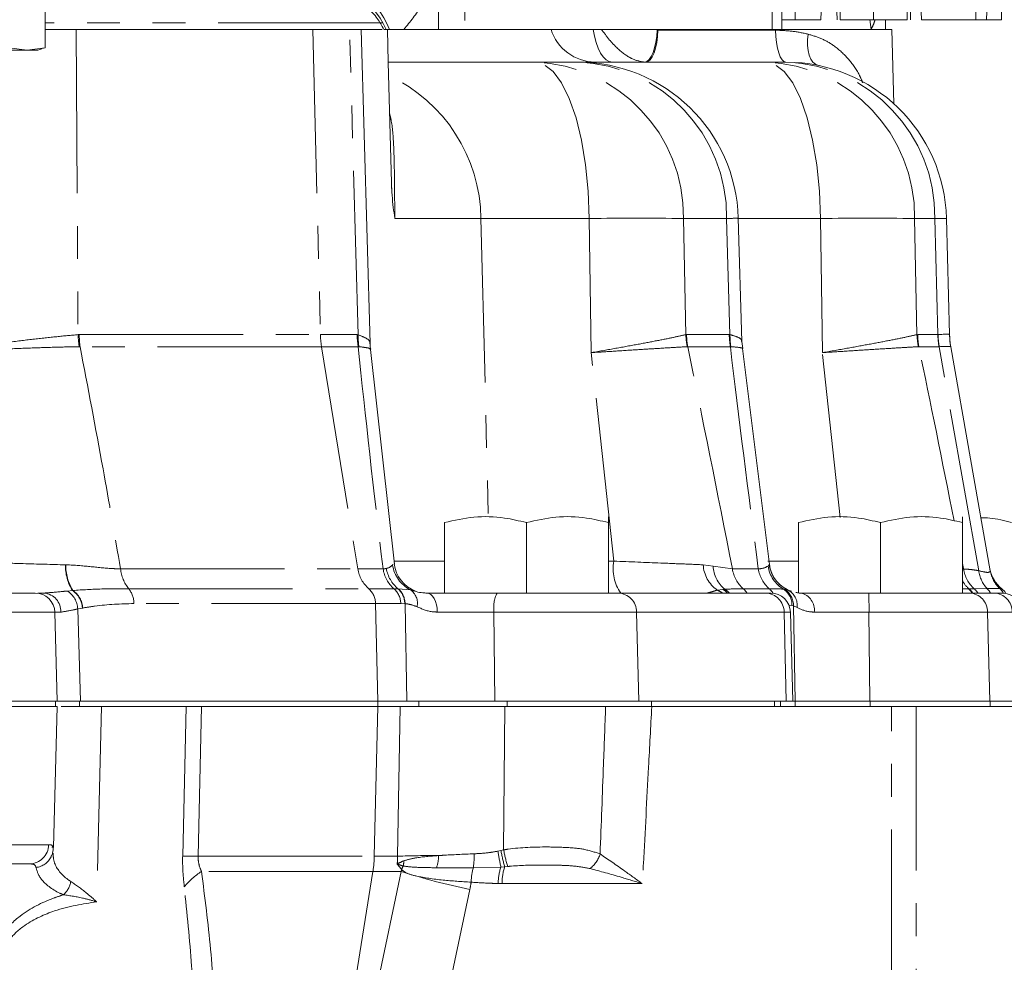
# Model space of a CAD drawing. Units: millimetres. Extents: x 11 to 1180, y 5 to 832.
# Drawn here: x 677 to 715, y 716 to 752 of the extents above; entities that cross this region are included whole.
import ezdxf

# ---------------------------------------------------------------- set-up
doc = ezdxf.new("R2010")
doc.units = ezdxf.units.MM
doc.linetypes.add('PHANTOM', pattern=[12.7, 6.35, -1.27, 1.27, -1.27, 1.27, -1.27])
doc.layers.add('SLD-0', color=7, linetype='Continuous')
doc.styles.add('SLDTEXTSTYLE1', font='TXT', dxfattribs={"width": 0.605})
doc.dimstyles.new('SLDDIMSTYLE1', dxfattribs={"dimtxt": 3, "dimasz": 3, "dimexe": 0, "dimexo": 0.0625, "dimgap": 0.75, "dimtad": 0, "dimdec": 1, "dimlfac": 2, "dimrnd": 1e-09, "dimzin": 12, "dimdsep": 46, "dimtxsty": 'SLDTEXTSTYLE1', "dimsah": 1, "dimcen": 0.09, "dimadec": 0, "dimazin": 0, "dimtfac": 1, "dimtdec": 3, "dimtofl": 0, "dimtmove": 0, "dimatfit": 3, "dimfxl": 0, "dimfrac": 2, "dimtolj": 1, "dimtzin": 12, "dimarcsym": 0})

# ---------------------------------------------------------------- blocks, each defined once
blk = doc.blocks.new('SW_SYMBOL_MOD_CL')
at = {"layer": 'SLD-0', "color": 0, "char_height": 775.8, "attachment_point": 5, "style": 'SLDTEXTSTYLE1'}
for s, insert in [('C', (400, 600)), ('L', (600, 300))]:
    blk.add_mtext(s, dxfattribs=dict(at, insert=insert))
blk = doc.blocks.new('*D92')
at = {"layer": 'SLD-0'}
for p, q in [((653.036, 816.008), (653.036, 822.161)), ((719.076, 715.487), (719.076, 822.161)), ((653.036, 818.986), (666.998, 818.986)), ((719.076, 818.986), (705.114, 818.986))]:
    blk.add_line(p, q, dxfattribs=at)
for points in [[(653.036, 818.986), (656.036, 818.524), (656.036, 819.447)], [(719.076, 818.986), (716.076, 819.447), (716.076, 818.524)]]:
    blk.add_solid(points, dxfattribs=at)
at = {"layer": 'SLD-0', "xscale": 0.003867203219315895, "yscale": 0.003867203219315895, "zscale": 0.003867203219315895}
blk.add_blockref('SW_SYMBOL_MOD_CL', (698.982, 814.82), dxfattribs=at)
at = {"layer": 'SLD-0', "char_height": 3, "attachment_point": 1, "style": 'SLDTEXTSTYLE1'}
for s, insert in [('132.1', (680.9, 822.857)), ('FOR EYEBOLT ', (668.982, 818.261))]:
    blk.add_mtext(s, dxfattribs=dict(at, insert=insert))

msp = doc.modelspace()

# ---------------------------------------------------------------- linework, layer by layer
at = {"color": 8, "linetype": 'PHANTOM', "lineweight": 0}
for p, q in [((694.084036, 758.642638), (694.084036, 751.955541)), ((705.989954, 751.955541), (705.989954, 758.636515)), ((693.05944, 751.955541), (693.05944, 753.953796)), ((709.818711, 751.955541), (709.766821, 752.340364)), ((690.875933, 752.205541), (677.82554, 752.205541)), ((679.027755, 751.955541), (679.098397, 740.125187)), ((688.200383, 751.955541), (688.487585, 740.126403)), ((689.948231, 740.122353), (689.618644, 751.955541)), ((701.535186, 751.955541), (701.535093, 751.922668)), ((701.535093, 751.922668), (701.558347, 751.922296)), ((701.558347, 751.922296), (706.120551, 751.922296)), ((694.706254, 744.62544), (691.377852, 744.62544)), ((694.706254, 744.62544), (694.995827, 733.035413)), ((698.904358, 744.62544), (694.706254, 744.62544)), ((698.980263, 739.428251), (698.904358, 744.62544)), ((702.554982, 744.62544), (702.644504, 740.124426)), ((704.225189, 744.62544), (702.554982, 744.62544)), ((704.354229, 740.124426), (704.225189, 744.62544)), ((707.858059, 744.62544), (704.64679, 744.62544)), ((707.933961, 739.428251), (707.858059, 744.62544)), ((711.508865, 744.62544), (711.598387, 740.124426)), ((712.290993, 744.62544), (711.508865, 744.62544)), ((712.408804, 740.126403), (712.290993, 744.62544)), ((679.098397, 740.125187), (679.143049, 740.126403)), ((679.143049, 740.126403), (688.487585, 740.126403)), ((688.487585, 740.126403), (689.908123, 740.126403)), ((689.908123, 740.126403), (689.948231, 740.122353)), ((702.644504, 740.124426), (702.67233, 740.126403)), ((702.67233, 740.126403), (704.32631, 740.126403)), ((704.32631, 740.126403), (704.354229, 740.124426)), ((711.598387, 740.124426), (711.62621, 740.126403)), ((711.62621, 740.126403), (712.408804, 740.126403)), ((679.175241, 739.658182), (679.142947, 739.658853)), ((688.531299, 739.658182), (679.175241, 739.658182)), ((688.531299, 739.658182), (689.938805, 731.04893)), ((689.951838, 739.658182), (688.531299, 739.658182)), ((689.97796, 739.659753), (689.951838, 739.658182)), ((702.716044, 739.658182), (702.69716, 739.659082)), ((704.370024, 739.658182), (702.716044, 739.658182)), ((704.388248, 739.659082), (704.370024, 739.658182)), ((711.669924, 739.658182), (711.651042, 739.659082)), ((712.452518, 739.658182), (711.669924, 739.658182)), ((713.993257, 730.977851), (712.462634, 739.658443)), ((699.851001, 731.348296), (698.980263, 739.428251)), ((708.622609, 733.037884), (707.933961, 739.428251)), ((691.340556, 731.348296), (693.294779, 731.348296)), ((699.644774, 731.348296), (699.851001, 731.348296)), ((705.819901, 731.348296), (707.010779, 731.348296)), ((678.608702, 731.205946), (678.623886, 731.205539)), ((680.745215, 731.04893), (689.938805, 731.04893)), ((689.938805, 731.04893), (690.915613, 731.04893)), ((691.284743, 731.200598), (691.290376, 731.229808)), ((703.31622, 731.207948), (703.699134, 731.159056)), ((703.699134, 731.159056), (704.447983, 731.04893)), ((704.447983, 731.04893), (705.453121, 731.04893)), ((705.877769, 731.207949), (705.855185, 731.214582)), ((713.360774, 731.049365), (713.402717, 731.044423)), ((678.68476, 730.1916), (678.880169, 730.211715)), ((678.880169, 730.211715), (678.894328, 730.213077)), ((681.062148, 730.279449), (690.360892, 730.279449)), ((690.360892, 730.279449), (691.3377, 730.279449)), ((691.3377, 730.279449), (691.492783, 730.278849)), ((691.492783, 730.278849), (691.502169, 730.278743)), ((691.502169, 730.278743), (691.97245, 730.242561)), ((703.862082, 730.227754), (704.080991, 730.255762)), ((704.080991, 730.255762), (704.15314, 730.261104)), ((704.87007, 730.279449), (705.875208, 730.279449)), ((706.432408, 730.261094), (706.475911, 730.255748)), ((706.475911, 730.255748), (706.604363, 730.227749)), ((713.360774, 730.27006), (713.591724, 730.278216)), ((713.591724, 730.278216), (713.610685, 730.278451)), ((713.610685, 730.278451), (713.814072, 730.280036)), ((713.814072, 730.280036), (714.314868, 730.28455)), ((714.810264, 730.28455), (714.88221, 730.279449)), ((678.198451, 729.369488), (675.539093, 729.369488)), ((679.267515, 729.529766), (679.087521, 729.497582)), ((679.087521, 729.497582), (679.189143, 725.920541)), ((679.279472, 729.531955), (679.267515, 729.529766)), ((690.624636, 729.705387), (681.260186, 729.705387)), ((690.624636, 729.705387), (690.716529, 725.920541)), ((691.601444, 729.705387), (690.624636, 729.705387)), ((691.756529, 729.700533), (691.601444, 729.705387)), ((691.767027, 729.699913), (691.756529, 729.700533)), ((691.82941, 725.920541), (691.767027, 729.699913)), ((695.212435, 729.369488), (695.242041, 725.920541)), ((700.738094, 729.369488), (695.212435, 729.369488)), ((700.738094, 729.369488), (700.823962, 725.920541)), ((706.452095, 729.369488), (700.738094, 729.369488)), ((706.452095, 729.369488), (706.537963, 725.920541)), ((706.697714, 729.369488), (706.452095, 729.369488)), ((706.755158, 729.62868), (706.633746, 729.643793)), ((706.813014, 729.614228), (706.755158, 729.62868)), ((706.878505, 725.920541), (706.813014, 729.614228)), ((706.957971, 729.556734), (706.813014, 729.614228)), ((709.740661, 729.369488), (709.778515, 725.920541)), ((714.336383, 729.369488), (709.740661, 729.369488)), ((714.336383, 729.369488), (714.420121, 725.920541)), ((715.287884, 729.369488), (714.336383, 729.369488)), ((679.159067, 725.920541), (679.159067, 725.710991)), ((690.716529, 725.920541), (690.716529, 725.710991)), ((692.304839, 725.710991), (692.304839, 725.920541)), ((695.718313, 725.920541), (695.718313, 725.710991)), ((701.316728, 725.920541), (701.316728, 725.710991)), ((706.079228, 725.920541), (706.079228, 725.710991)), ((706.874951, 725.710991), (706.874951, 725.920541)), ((709.784411, 725.920541), (709.784411, 725.710991)), ((714.439548, 725.920541), (714.439548, 725.710991)), ((680.000502, 725.710991), (679.820304, 718.148909)), ((683.151233, 719.912946), (683.282517, 725.710991)), ((683.876677, 725.710991), (683.749221, 719.912946)), ((690.575757, 719.912946), (690.716529, 725.710991)), ((691.478335, 719.912946), (691.577461, 725.710991)), ((695.632982, 725.710991), (695.58559, 720.160017)), ((710.618626, 701.900465), (710.618626, 725.710991)), ((711.564083, 725.710991), (711.564083, 701.929865)), ((675.515796, 720.357044), (677.955239, 720.357044)), ((683.749221, 719.912946), (690.575757, 719.912946)), ((690.575757, 719.912946), (691.478335, 719.912946)), ((695.364835, 720.110124), (695.480126, 720.135344)), ((695.480126, 720.135344), (695.58559, 720.160017)), ((695.480084, 719.492806), (694.410092, 719.468661)), ((695.625843, 719.504328), (695.480084, 719.492806)), ((695.745629, 719.516478), (695.625843, 719.504328)), ((690.521061, 719.321363), (683.880064, 719.321363)), ((689.685809, 714.153991), (690.521061, 719.321363)), ((691.616159, 719.321363), (690.521061, 719.321363)), ((690.575865, 714.387597), (691.616159, 719.321363)), ((695.53098, 718.852991), (695.376283, 718.854773)), ((700.957185, 718.852991), (695.53098, 718.852991)), ((694.276406, 718.623396), (693.264549, 713.824497))]:
    msp.add_line(p, q, dxfattribs=at)
at = {"color": 7, "linetype": 'Continuous', "lineweight": 15}
for p, q in [((706.364772, 751.955541), (706.364772, 756.027928)), ((677.82554, 752.905541), (677.82554, 751.238445)), ((707.881012, 752.330541), (707.902841, 752.955541)), ((708.501592, 752.330541), (708.479764, 752.955541)), ((708.629807, 752.330541), (708.607969, 752.955541)), ((709.914054, 752.330541), (709.914059, 752.955541)), ((711.21434, 752.330541), (711.236174, 752.955541)), ((711.342551, 752.330541), (711.364379, 752.955541)), ((711.77082, 752.330541), (711.748995, 752.955541)), ((713.87586, 752.330541), (713.864379, 752.955541)), ((714.291272, 752.330541), (714.313097, 752.955541)), ((714.868195, 752.330541), (714.89002, 752.955541)), ((710.375777, 751.955541), (710.382323, 752.330541)), ((711.77082, 752.330541), (713.87586, 752.330541)), ((713.87586, 752.330541), (714.291272, 752.330541)), ((714.291272, 752.330541), (714.868195, 752.330541)), ((690.874386, 751.955541), (677.82554, 751.955541)), ((690.41124, 739.776681), (690.072344, 751.955989)), ((691.031764, 751.955541), (691.158976, 751.955541)), ((691.158976, 751.955541), (691.725077, 751.955541)), ((693.05944, 751.955541), (691.725077, 751.955541)), ((694.084036, 751.955541), (693.05944, 751.955541)), ((705.989954, 751.955541), (694.084036, 751.955541)), ((706.364772, 751.955541), (705.989954, 751.955541)), ((706.364772, 751.955541), (710.630277, 751.955541)), ((710.705832, 749.070199), (710.630277, 751.955541)), ((675.275509, 751.155541), (677.122966, 751.155541)), ((677.122966, 751.155541), (676.420391, 751.238445)), ((677.82554, 751.238445), (677.122966, 751.155541)), ((677.122966, 751.155541), (677.535777, 751.155541)), ((677.535777, 751.155541), (677.700917, 751.19979)), ((677.693879, 751.213767), (677.82554, 751.238445)), ((691.111227, 750.685541), (696.787094, 750.685541)), ((696.787094, 750.685541), (698.457301, 750.685541)), ((698.457301, 750.685541), (705.740977, 750.685541)), ((705.740977, 750.685541), (706.523105, 750.685541)), ((691.236768, 745.982734), (691.246964, 745.788067)), ((704.815152, 739.857906), (704.677898, 744.640809)), ((712.743972, 744.62544), (712.861784, 740.126403)), ((704.852574, 739.585575), (704.820383, 739.860907)), ((712.908885, 739.658443), (714.439508, 730.977851)), ((690.404037, 739.547819), (690.408547, 739.553153)), ((691.352938, 731.236906), (690.428805, 739.550281)), ((705.885635, 731.217888), (704.837125, 739.587539)), ((693.294779, 730.111541), (693.294779, 732.841552)), ((696.469775, 730.111541), (696.469775, 732.841552)), ((699.644773, 730.111541), (699.644773, 732.841552)), ((699.644774, 730.111541), (699.644774, 732.841552)), ((707.010779, 730.111541), (707.010779, 732.841552)), ((710.185775, 730.111541), (710.185775, 732.841552)), ((713.360773, 730.111541), (713.360773, 732.841552)), ((713.360774, 730.111541), (713.360774, 732.841552)), ((675.183339, 730.111541), (677.436712, 730.111541)), ((695.331755, 730.111541), (700.013852, 730.111541)), ((699.644773, 730.111541), (699.644774, 730.111541)), ((700.013852, 730.111541), (705.727853, 730.111541)), ((705.727853, 730.111541), (705.935975, 730.111541)), ((706.604363, 730.227749), (706.742347, 730.187449)), ((709.735984, 730.111541), (713.630111, 730.111541)), ((713.360773, 730.111541), (713.360774, 730.111541)), ((713.630111, 730.111541), (714.581612, 730.111541)), ((714.581612, 730.111541), (714.889475, 730.111541)), ((678.288764, 725.920541), (678.198451, 729.369488)), ((706.788028, 725.920541), (706.697714, 729.369488)), ((678.288764, 725.920541), (675.581273, 725.920541)), ((678.21883, 725.710991), (678.21883, 725.920541)), ((678.288764, 725.920541), (679.159067, 725.920541)), ((690.716529, 725.920541), (679.159067, 725.920541)), ((690.716529, 725.920541), (679.189143, 725.920541)), ((692.304839, 725.920541), (690.716529, 725.920541)), ((691.82941, 725.920541), (690.716529, 725.920541)), ((692.304839, 725.920541), (695.242041, 725.920541)), ((700.823962, 725.920541), (695.242041, 725.920541)), ((700.925766, 725.920541), (700.823962, 725.920541)), ((701.316728, 725.920541), (700.925766, 725.920541)), ((703.689616, 725.920541), (701.316728, 725.920541)), ((706.537963, 725.920541), (703.689616, 725.920541)), ((706.312277, 725.710991), (706.312277, 725.920541)), ((706.788028, 725.920541), (706.537963, 725.920541)), ((706.874951, 725.920541), (706.788028, 725.920541)), ((706.878505, 725.920541), (706.788028, 725.920541)), ((706.874951, 725.920541), (709.784411, 725.920541)), ((714.439548, 725.920541), (709.784411, 725.920541)), ((715.391048, 725.920541), (714.439548, 725.920541)), ((675.581273, 725.710991), (678.288764, 725.710991)), ((678.145744, 720.249252), (678.288764, 725.710991)), ((683.282517, 725.710991), (680.000502, 725.710991)), ((683.876677, 725.710991), (683.282517, 725.710991)), ((690.716529, 725.710991), (683.282517, 725.710991)), ((683.876677, 725.710991), (690.716529, 725.710991)), ((690.716529, 725.710991), (691.577461, 725.710991)), ((692.304839, 725.710991), (690.716529, 725.710991)), ((695.632982, 725.710991), (699.537105, 725.710991)), ((710.618626, 725.710991), (701.324264, 725.710991)), ((711.564083, 725.710991), (710.618626, 725.710991)), ((711.564083, 725.710991), (727.330777, 725.710991)), ((677.223312, 719.614991), (675.160042, 719.614991))]:
    msp.add_line(p, q, dxfattribs=at)
at = {"color": 7, "linetype": 'Continuous', "lineweight": 15, "flags": 128}
for points in [[(706.876956, 752.330541), (706.879081, 752.643041), (706.881206, 752.955541)], [(691.083149, 751.955541), (691.116677, 750.685441), (691.240107, 746.009345)]]:
    msp.add_lwpolyline(points, dxfattribs=at)
at = {"color": 8, "linetype": 'PHANTOM', "lineweight": 0, "flags": 128}
for points in [[(699.798619, 750.685541), (699.677626, 750.708048), (699.559491, 750.775037), (699.447007, 750.884925), (699.342831, 751.035115), (699.249426, 751.222059), (699.168997, 751.441339), (699.103445, 751.687774), (699.054321, 751.955541)], [(701.535093, 751.922668), (701.518559, 751.683395), (701.48536, 751.453945), (701.436694, 751.242589), (701.374315, 751.056945), (701.300471, 750.903705), (701.217823, 750.788391), (701.129352, 750.715162), (701.038245, 750.686656)], [(701.558347, 751.922296), (701.547149, 751.67931), (701.518738, 751.44659), (701.474169, 751.232784), (701.415099, 751.045838), (701.343724, 750.892699), (701.262695, 750.779058), (701.175025, 750.70914), (701.08397, 750.685541)], [(706.120551, 751.922296), (706.130053, 751.67931), (706.154163, 751.44659), (706.191984, 751.232784), (706.24211, 751.045838), (706.302679, 750.892699), (706.371439, 750.779058), (706.445836, 750.70914), (706.523105, 750.685541)], [(707.380513, 751.770261), (707.359768, 751.546503), (707.360606, 751.331086), (707.383002, 751.130999), (707.426227, 750.952737), (707.488879, 750.802084), (707.568925, 750.68393), (707.663768, 750.602108), (707.770329, 750.559275)], [(698.904358, 744.62544), (698.863784, 745.685464), (698.762192, 746.709555), (698.602566, 747.667623), (698.389597, 748.531517), (698.129542, 749.275855), (697.830042, 749.878765), (697.499898, 750.322532), (697.14881, 750.594117), (696.787094, 750.685541)], [(707.858059, 744.62544), (707.817489, 745.685464), (707.715905, 746.709555), (707.556293, 747.667623), (707.343342, 748.531517), (707.083309, 749.275855), (706.783836, 749.878765), (706.45372, 750.322532), (706.102662, 750.594117), (705.740977, 750.685541)], [(692.609635, 730.111541), (692.687499, 730.097514), (692.762496, 730.055948), (692.831865, 729.988375), (692.893052, 729.897282), (692.943805, 729.786022), (692.982254, 729.658693), (693.006985, 729.519981), (693.017087, 729.374994)]]:
    msp.add_lwpolyline(points, dxfattribs=at)
at = {"color": 8, "linetype": 'PHANTOM', "lineweight": 0}
for centre, radius, start, end in [((687.815309, 750.591456), 3.611209, 22.1935414, 84.2305566), ((687.952124, 750.569942), 3.376991, 24.2240533, 89.8467337), ((699.15306, 752.498171), 1.812877, 197.4167695, 269.0550747), ((696.569167, 744.703189), 5.98632, 359.2558341, 87.9137335), ((698.239374, 744.703189), 5.98632, 359.2558341, 87.9137335), ((705.52305, 744.703189), 5.98632, 359.2558341, 87.9137335), ((706.305178, 744.703189), 5.98632, 359.2558341, 87.9137335), ((688.499665, 744.551476), 6.20703, 0.6827619, 64.6177994), ((700.72967, 641.570863), 103.070741, 88.98527816, 91.01472184), ((703.445502, 774.269153), 29.653964, 271.5066421, 272.3815628), ((709.683462, 641.568939), 103.072666, 88.98524637, 91.01475363), ((712.517482, 737.939647), 6.689628, 88.0597741, 91.9402259), ((683.73002, 740.332361), 4.636254, 182.5611569, 188.3529063), ((683.751097, 740.208006), 4.60877, 181.0145304, 186.8516757), ((691.902942, 740.209119), 3.416359, 181.387351, 189.2802807), ((693.323481, 740.209119), 3.416359, 181.387351, 189.2802807), ((693.325057, 740.107104), 3.37686, 179.7412629, 187.6126662), ((706.066936, 740.276037), 3.425788, 182.5364997, 190.3750912), ((706.087687, 740.209119), 3.416359, 181.387351, 189.2802807), ((707.741667, 740.209119), 3.416359, 181.387351, 189.2802807), ((707.74609, 740.138473), 3.39189, 180.2372836, 188.1250877), ((715.020818, 740.276031), 3.425788, 182.5364014, 190.3749995), ((715.041567, 740.209119), 3.416359, 181.387351, 189.2802807), ((715.824161, 740.209119), 3.416359, 181.387351, 189.2802807), ((715.831429, 740.234052), 3.417616, 181.8014183, 189.6962127), ((716.03447, 740.209568), 3.173802, 181.497638, 189.999993), ((701.495863, 731.059669), 1.669993, 170.0475105, 214.5930301), ((680.444466, 731.17301), 1.836059, 178.9721539, 211.5716535), ((680.454283, 731.171237), 1.830718, 178.9264074, 211.5592069), ((682.187259, 731.192869), 1.44921, 185.7001548, 219.0713816), ((691.215259, 731.248605), 1.291977, 188.8906934, 228.6019629), ((692.192067, 731.248605), 1.291977, 188.8906934, 228.6019629), ((692.323143, 731.275521), 1.297248, 189.3725679, 230.2012013), ((692.541479, 731.376873), 1.269038, 187.9844461, 243.3592798), ((704.604872, 731.283497), 1.290864, 183.3551995, 234.8709103), ((704.954882, 731.230215), 1.257762, 183.2432805, 230.3991703), ((705.724437, 731.248605), 1.291977, 188.8906934, 228.6019629), ((706.729575, 731.248605), 1.291977, 188.8906934, 228.6019629), ((707.093518, 731.358011), 1.28074, 188.9356363, 238.9226704), ((707.135772, 731.381068), 1.269859, 187.8355067, 245.2614248), ((714.672274, 731.234756), 1.283745, 188.5263247, 228.0474844), ((715.240174, 731.135031), 1.256785, 187.1845031, 222.5871861), ((715.683703, 731.197424), 1.263422, 190.0083692, 226.2646346), ((714.410099, 731.176787), 1.202526, 209.2377957, 228.3346716), ((677.722187, 729.405826), 0.7082, 357.2941758, 85.1983127), ((678.196777, 729.444532), 0.892322, 3.4083674, 56.8475428), ((678.355691, 729.462832), 0.914278, 4.1983808, 54.9946192), ((678.367102, 729.465503), 0.914786, 4.1657545, 54.8066342), ((680.349922, 729.712557), 0.910293, 359.5486971, 38.5177803), ((689.840674, 729.692825), 0.784063, 0.9180377, 48.4333651), ((690.817482, 729.692825), 0.784063, 0.9180377, 48.4333651), ((690.980671, 729.695996), 0.775871, 0.3350302, 48.6965312), ((690.990428, 729.694572), 0.776617, 0.3939913, 48.7811826), ((691.610398, 729.717606), 0.637699, 347.7989978, 55.4067358), ((696.476451, 729.546858), 1.2764, 153.7426838, 187.9877347), ((699.995287, 729.368965), 0.742808, 0.0402953, 88.5678288), ((703.566243, 729.498632), 0.786854, 51.1632603, 67.915324), ((703.694824, 729.604409), 0.757222, 42.0459789, 59.3375984), ((703.749419, 729.615892), 0.76111, 40.6335463, 57.9650175), ((704.381522, 729.717768), 0.744423, 31.9355309, 48.9833622), ((705.709288, 729.368965), 0.742808, 0.0402953, 88.5678288), ((705.386364, 729.717478), 0.744836, 31.5077108, 48.9808141), ((706.016348, 729.650194), 0.739124, 358.3319784, 55.7427439), ((706.076191, 729.636375), 0.737156, 358.2782935, 57.1633265), ((706.291062, 729.633969), 0.671366, 353.3939759, 62.1821466), ((706.958999, 729.46111), 0.666984, 352.4351069, 77.2087863), ((679.79685, 729.551813), 29.944366, 359.6511348, 1.0710495), ((713.109842, 729.696904), 0.755072, 33.3077179, 50.3427002), ((713.127275, 729.697931), 0.755439, 33.1962938, 50.2151881), ((713.60229, 729.377927), 0.734141, 359.3413564, 87.8282112), ((713.321399, 729.711031), 0.752657, 32.1493532, 49.1123852), ((713.772832, 729.733357), 0.773057, 29.2884306, 45.4799153), ((714.553791, 729.377927), 0.734141, 359.3413564, 87.8282112), ((714.284117, 729.744621), 0.753892, 28.9556307, 45.7407082), ((677.208631, 720.361468), 0.746621, 271.1266952, 359.6605377), ((677.388968, 720.204188), 0.731282, 276.4887113, 334.8323596), ((683.450227, 675.273495), 44.640453, 89.6162397, 90.3837603), ((686.203899, 720.018835), 4.373141, 350.8226962, 358.6125289), ((692.858429, 683.705049), 36.234189, 89.6799927, 92.1828203), ((691.890678, 719.894273), 1.170967, 338.7182188, 2.1730267), ((691.669672, 719.909493), 2.77565, 350.8615315, 2.0240997), ((709.206198, 722.374793), 14.025408, 189.2921762, 191.8577949), ((702.653649, 721.45955), 7.294721, 190.4588492, 195.5472165), ((700.529033, 721.047704), 5.02251, 190.1800307, 197.750511), ((698.245304, 720.326889), 1.125988, 307.80611, 343.2072036), ((692.362602, 719.159633), 0.765384, 150.7337463, 162.1201145), ((690.895142, 719.72154), 0.82151, 346.7898969, 1.07495), ((696.535616, 718.878678), 2.205886, 164.4869097, 179.2761275), ((697.301277, 718.869059), 1.925047, 161.0939944, 180.4251965), ((697.379043, 718.916411), 1.849151, 161.4616498, 181.9654349), ((685.493797, 716.839468), 2.960395, 123.0320083, 140.3174442), ((700.056524, 746.072529), 28.051109, 252.48879, 258.1086379), ((677.885554, 719.11418), 0.949975, 313.0999162, 349.1729121)]:
    msp.add_arc(centre, radius, start, end, dxfattribs=at)
at = {"color": 7, "linetype": 'Continuous', "lineweight": 15}
for centre, radius, start, end in [((698.457301, 744.462541), 6.223, 1.6414894, 90), ((706.523105, 744.462541), 6.223, 1.5, 90), ((716.035696, 740.209515), 3.175, 181.5, 190), ((692.610712, 731.381541), 1.27, 186.083744, 250.0351152), ((707.142502, 731.381541), 1.27, 187.0545226, 251.5414299), ((715.677682, 731.269449), 1.269999, 190.0012223, 231.2138037), ((677.436712, 729.349541), 0.762, 1.5, 90), ((705.935975, 729.349541), 0.762, 1.5, 90), ((714.404929, 729.68544), 0.762, 32.5095636, 51.2183489), ((714.889475, 729.349541), 0.762, 1.5, 90)]:
    msp.add_arc(centre, radius, start, end, dxfattribs=at)
at = {"color": 8, "linetype": 'PHANTOM', "lineweight": 0}
for centre, major_axis, ratio, start_param, end_param in [((704.994818, 802.825442), (-7.424626, 62.69845), 0.036644037, 3.136995794, 3.139881416), ((706.659198, 739.265352), (6.202552, 0.861282), 0.026552604, 6.283090006, 6.661157979), ((704.994818, 802.825442), (-7.866965, 62.699041), 0.000025177, 3.138961445, 3.141847068), ((700.538289, 694.323473), (-10.910819, 66.460612), 0.063613436, 0.809733979, 0.974921089), ((705.274244, 701.685555), (-11.0903, 67.553878), 0.063613436, 5.151587039, 5.298842214), ((714.227738, 701.687314), (-11.090343, 67.554139), 0.063613436, 0.963491169, 1.110743013), ((714.227738, 701.687314), (-11.090343, 67.554139), 0.063613436, 5.182486876, 5.2988081), ((702.095733, 802.274109), (-10.388322, 62.613346), 0.054723551, 3.132513595, 3.135399217), ((706.659198, 739.265352), (6.249699, 0.392989), 0.012118985, 0.00135977, 0.379427744), ((714.227738, 701.687314), (-11.090343, 67.554139), 0.063613436, 5.151482189, 5.155017581), ((685.643739, 720.019329), (6.062498, 0), 0.670350697, 6.110585856, 6.128856527), ((684.591898, 720.019329), (9.830574, 0), 0.82680832, 6.110585856, 6.145846678)]:
    msp.add_ellipse(centre, major_axis=major_axis, ratio=ratio, start_param=start_param, end_param=end_param, dxfattribs=at)
for points, knots in [([(693.05944, 753.953796), (692.852786, 753.584882), (692.436738, 752.842165), (691.963336, 752.252376), (691.725077, 751.955541)], [0, 0, 0, 0, 0.496708794, 1, 1, 1, 1]), ([(709.973869, 752.330541), (709.960538, 752.282765), (709.923422, 752.149743), (709.859606, 752.031388), (709.818711, 751.955541)], [0, 0, 0, 0, 0.359161367, 1, 1, 1, 1]), ([(701.038245, 750.686656), (700.875, 750.716353), (700.675336, 750.752677), (700.292586, 750.964726), (699.994954, 751.2055), (699.643225, 751.588127), (699.475721, 751.818959), (699.37661, 751.955541)], [0, 0, 0, 0, 0.284476282, 0.347942302, 0.657013037, 0.797056954, 1, 1, 1, 1]), ([(706.120551, 751.922296), (706.337253, 751.915151), (706.775438, 751.900703), (707.17736, 751.814057), (707.380513, 751.770261)], [0, 0, 0, 0, 0.494545628, 1, 1, 1, 1]), ([(707.380513, 751.770261), (707.56183, 751.715485), (707.929846, 751.604305), (708.458475, 751.290105), (708.951459, 750.827203), (709.307562, 750.338765), (709.455275, 749.991607), (709.498569, 749.889857)], [0, 0, 0, 0, 0.187948076, 0.381476747, 0.632222171, 0.892206281, 1, 1, 1, 1]), ([(691.169642, 748.678876), (691.188523, 748.605677), (691.276785, 748.263498), (691.319427, 747.635913), (691.349346, 746.798514), (691.356399, 746.10742), (691.361414, 745.359993), (691.372915, 744.846085), (691.377852, 744.62544)], [0, 0, 0, 0, 0.094330233, 0.440960745, 0.603644789, 0.769675947, 0.901110826, 1, 1, 1, 1]), ([(673.526542, 739.428251), (673.533712, 739.429359), (674.121655, 739.520237), (675.086299, 739.660736), (676.367288, 739.829534), (677.362044, 739.949907), (678.293807, 740.051958), (678.830205, 740.100777), (679.098397, 740.125187)], [0, 0, 0, 0, 0.003682078, 0.301938528, 0.47658642, 0.651228191, 0.825617882, 1, 1, 1, 1]), ([(689.948231, 740.122353), (690.060847, 740.078168), (690.289319, 739.988526), (690.421207, 739.869149), (690.397261, 739.793472), (690.39232, 739.777853)], [0, 0, 0, 0, 0.435481931, 0.883494086, 1, 1, 1, 1]), ([(698.980263, 739.428251), (698.986849, 739.429392), (699.314742, 739.48622), (699.95115, 739.598294), (700.813656, 739.755478), (701.56993, 739.899178), (702.203338, 740.025937), (702.497452, 740.091597), (702.644504, 740.124426)], [0, 0, 0, 0, 0.004023859, 0.200342829, 0.400421378, 0.600493154, 0.800251723, 1, 1, 1, 1]), ([(704.354229, 740.124426), (704.466599, 740.091976), (704.694588, 740.026137), (704.823436, 739.93312), (704.802274, 739.871475), (704.797839, 739.858553)], [0, 0, 0, 0, 0.434441392, 0.881446286, 1, 1, 1, 1]), ([(707.933961, 739.428251), (707.940547, 739.429392), (708.268505, 739.486229), (708.904979, 739.598311), (709.767539, 739.755499), (710.523813, 739.899192), (711.157221, 740.025944), (711.451334, 740.091599), (711.598387, 740.124426)], [0, 0, 0, 0, 0.004023763, 0.20037278, 0.400443832, 0.600508112, 0.800259201, 1, 1, 1, 1]), ([(679.142947, 739.658853), (678.872961, 739.653485), (678.332978, 739.642749), (677.394331, 739.613211), (676.391785, 739.574552), (675.100207, 739.51617), (674.12709, 739.463869), (673.533778, 739.42868), (673.526542, 739.428251)], [0, 0, 0, 0, 0.174375624, 0.34875883, 0.52339951, 0.69804646, 0.996317654, 1, 1, 1, 1]), ([(679.175241, 739.658182), (679.477433, 738.082774), (680.0273, 735.216164), (680.522267, 732.343057), (680.745215, 731.04893)], [0, 0, 0, 0, 0.549572142, 1, 1, 1, 1]), ([(690.408547, 739.553153), (690.413228, 739.557533), (690.439243, 739.581873), (690.313857, 739.619291), (690.090975, 739.646139), (689.97796, 739.659753)], [0, 0, 0, 0, 0.097593936, 0.542424417, 1, 1, 1, 1]), ([(702.69716, 739.659082), (702.547402, 739.650402), (702.247877, 739.633043), (701.604591, 739.593891), (700.837446, 739.546245), (699.963346, 739.491118), (699.318873, 739.449983), (698.98693, 739.428679), (698.980263, 739.428251)], [0, 0, 0, 0, 0.199737545, 0.39948548, 0.599559657, 0.799640889, 0.995975734, 1, 1, 1, 1]), ([(704.823044, 739.585881), (704.825572, 739.588162), (704.845527, 739.606168), (704.723112, 739.632526), (704.500921, 739.650146), (704.388248, 739.659082)], [0, 0, 0, 0, 0.066741501, 0.526742922, 1, 1, 1, 1]), ([(711.651042, 739.659082), (711.501283, 739.650403), (711.201759, 739.633046), (710.558474, 739.593896), (709.79133, 739.546253), (708.917175, 739.491125), (708.272637, 739.449987), (707.940629, 739.428679), (707.933961, 739.428251)], [0, 0, 0, 0, 0.199730068, 0.399470525, 0.599537204, 0.799610938, 0.99597583, 1, 1, 1, 1]), ([(675.260774, 731.310018), (675.472476, 731.302405), (676.038335, 731.282055), (677.184413, 731.244973), (678.070117, 731.220704), (678.608702, 731.205946)], [0, 0, 0, 0, 0.18980499, 0.50733119, 1, 1, 1, 1]), ([(699.851001, 731.348296), (700.476345, 731.323255), (701.436971, 731.284787), (702.559912, 731.239095), (703.076559, 731.21787), (703.31508, 731.207996), (703.31622, 731.207948)], [0, 0, 0, 0, 0.478497583, 0.735046268, 0.998733368, 1, 1, 1, 1]), ([(678.623886, 731.205539), (678.672955, 731.203859), (679.033039, 731.191537), (679.685556, 731.125221), (680.331647, 731.060014), (680.663671, 731.051115), (680.745215, 731.04893)], [0, 0, 0, 0, 0.062676986, 0.459938231, 0.867362675, 1, 1, 1, 1]), ([(690.915613, 731.04893), (690.923065, 731.049417), (690.969188, 731.052432), (691.009453, 731.058865), (691.043213, 731.064259)], [0, 0, 0, 0, 0.161561602, 1, 1, 1, 1]), ([(691.043213, 731.064259), (691.063219, 731.070116), (691.174954, 731.102827), (691.235246, 731.156519), (691.284743, 731.200598)], [0, 0, 0, 0, 0.179048702, 1, 1, 1, 1]), ([(705.453121, 731.04893), (705.488319, 731.051491), (705.670399, 731.06474), (705.75781, 731.116957), (705.828322, 731.15908)], [0, 0, 0, 0, 0.193310601, 1, 1, 1, 1]), ([(705.828322, 731.15908), (705.831208, 731.161354), (705.856083, 731.180958), (705.867594, 731.195284), (705.877769, 731.207949)], [0, 0, 0, 0, 0.115997927, 1, 1, 1, 1]), ([(713.402717, 731.044423), (713.50312, 731.038992), (713.69826, 731.028435), (713.896847, 730.994383), (713.993257, 730.977851)], [0, 0, 0, 0, 0.514519144, 1, 1, 1, 1]), ([(677.781468, 730.111541), (678.012112, 730.128711), (678.299826, 730.150129), (678.621045, 730.184736), (678.68476, 730.1916)], [0, 0, 0, 0, 0.801645975, 1, 1, 1, 1]), ([(678.894328, 730.213077), (679.275009, 730.236511), (680.041354, 730.283686), (680.720411, 730.280867), (681.062148, 730.279449)], [0, 0, 0, 0, 0.496747984, 1, 1, 1, 1]), ([(703.486761, 730.111541), (703.559289, 730.132703), (703.656347, 730.161022), (703.820576, 730.214291), (703.862082, 730.227754)], [0, 0, 0, 0, 0.747273005, 1, 1, 1, 1]), ([(704.15314, 730.261104), (704.380257, 730.269785), (704.633732, 730.279474), (704.847808, 730.279451), (704.87007, 730.279449)], [0, 0, 0, 0, 0.896008846, 1, 1, 1, 1]), ([(705.875208, 730.279449), (706.055172, 730.279551), (706.256098, 730.279664), (706.415751, 730.262848), (706.432408, 730.261094)], [0, 0, 0, 0, 0.895672078, 1, 1, 1, 1]), ([(714.314868, 730.28455), (714.502005, 730.283317), (714.731235, 730.281806), (714.798003, 730.284124), (714.810264, 730.28455)], [0, 0, 0, 0, 0.816373712, 1, 1, 1, 1]), ([(678.429597, 729.372393), (678.358445, 729.372643), (678.261489, 729.372982), (678.220866, 729.372874), (678.210054, 729.372845)], [0, 0, 0, 0, 0.733866966, 1, 1, 1, 1]), ([(679.087521, 729.497582), (679.040777, 729.486795), (678.787969, 729.428455), (678.59053, 729.397569), (678.429597, 729.372393)], [0, 0, 0, 0, 0.184897033, 1, 1, 1, 1]), ([(681.260186, 729.705387), (680.757393, 729.689714), (680.106229, 729.669416), (679.432894, 729.557464), (679.279472, 729.531955)], [0, 0, 0, 0, 0.772144872, 1, 1, 1, 1]), ([(692.233693, 729.582833), (692.109469, 729.62561), (691.947715, 729.681312), (691.815157, 729.696555), (691.778653, 729.699102), (691.767027, 729.699913)], [0, 0, 0, 0, 0.6928469375, 0.9021749685, 1, 1, 1, 1]), ([(693.017087, 729.374994), (692.951013, 729.378043), (692.652118, 729.391836), (692.416908, 729.499202), (692.233693, 729.582833)], [0, 0, 0, 0, 0.221059908, 1, 1, 1, 1]), ([(695.212435, 729.369488), (695.16309, 729.369732), (694.762353, 729.371713), (693.97675, 729.374581), (693.336969, 729.374857), (693.017087, 729.374994)], [0, 0, 0, 0, 0.065609074, 0.532815475, 1, 1, 1, 1]), ([(707.620177, 729.373302), (707.557105, 729.376708), (707.292581, 729.390994), (707.10263, 729.485081), (706.957971, 729.556734)], [0, 0, 0, 0, 0.238437715, 1, 1, 1, 1]), ([(709.740661, 729.369488), (709.678223, 729.369743), (709.260989, 729.371447), (708.48077, 729.373671), (707.907039, 729.373425), (707.620177, 729.373302)], [0, 0, 0, 0, 0.080876569, 0.54044505, 1, 1, 1, 1]), ([(699.323274, 720.001579), (699.367105, 721.1597), (699.439131, 723.062809), (699.509542, 724.965979), (699.537105, 725.710991)], [0, 0, 0, 0, 0.6085414045, 1, 1, 1, 1]), ([(701.324264, 725.710991), (701.283606, 724.930511), (701.177745, 722.89837), (701.054486, 720.612418), (700.971232, 719.10699), (700.957185, 718.852991)], [0, 0, 0, 0, 0.341389709, 0.888877973, 1, 1, 1, 1]), ([(677.955239, 720.357044), (677.997981, 720.356924), (678.119643, 720.356583), (678.106976, 720.292228), (678.09876, 720.250482)], [0, 0, 0, 0, 0.351315957, 1, 1, 1, 1]), ([(695.58559, 720.160017), (695.643395, 720.168903), (696.201727, 720.254729), (697.053211, 720.283569), (698.021461, 720.258596), (698.726412, 720.20126), (699.118668, 720.07003), (699.323274, 720.001579)], [0, 0, 0, 0, 0.04305554, 0.415870716, 0.612467389, 0.797858405, 1, 1, 1, 1]), ([(678.138243, 720.0373), (678.137604, 719.912091), (678.136074, 719.61239), (678.480193, 719.150108), (678.780044, 718.960167), (678.818619, 718.935732)], [0, 0, 0, 0, 0.384709777, 0.920844876, 1, 1, 1, 1]), ([(683.215495, 718.729779), (683.187108, 719.000543), (683.146504, 719.387845), (683.150139, 719.79149), (683.151233, 719.912946)], [0, 0, 0, 0, 0.699102212, 1, 1, 1, 1]), ([(683.749221, 719.912946), (683.750786, 719.851693), (683.755375, 719.671966), (683.814648, 719.474172), (683.866353, 719.353389), (683.880064, 719.321363)], [0, 0, 0, 0, 0.275324139, 0.80784421, 1, 1, 1, 1]), ([(691.462716, 719.614991), (691.463565, 719.624108), (691.472792, 719.723169), (691.475697, 719.822634), (691.478335, 719.912946)], [0, 0, 0, 0, 0.092029925, 1, 1, 1, 1]), ([(691.716507, 719.736951), (691.858758, 719.777015), (692.2146, 719.877237), (692.743396, 719.915629), (693.060803, 719.938673)], [0, 0, 0, 0, 0.399756884, 1, 1, 1, 1]), ([(693.060803, 719.938673), (693.115785, 719.942228), (693.539306, 719.969615), (694.022834, 719.989888), (694.44359, 720.007528)], [0, 0, 0, 0, 0.1298215808, 1, 1, 1, 1]), ([(694.44359, 720.007528), (694.635416, 720.018149), (694.942915, 720.035174), (695.249504, 720.089637), (695.364835, 720.110124)], [0, 0, 0, 0, 0.6238274, 1, 1, 1, 1]), ([(699.323274, 720.001579), (699.634425, 719.789241), (700.145655, 719.440364), (700.723278, 719.017954), (700.95478, 718.854687), (700.957185, 718.852991)], [0, 0, 0, 0, 0.6061396, 0.995908728, 1, 1, 1, 1]), ([(677.471608, 719.47759), (677.454145, 719.53471), (677.4305, 719.612047), (677.266251, 719.614381), (677.223312, 719.614991)], [0, 0, 0, 0, 0.738571311, 1, 1, 1, 1]), ([(678.534646, 718.420543), (678.485509, 718.441113), (678.117259, 718.595272), (677.592588, 719.030085), (677.511259, 719.330921), (677.471608, 719.47759)], [0, 0, 0, 0, 0.073137568, 0.548119125, 1, 1, 1, 1]), ([(691.462716, 719.614991), (691.464002, 719.615695), (691.473208, 719.620731), (691.548138, 719.660992), (691.637194, 719.701169), (691.716507, 719.736951)], [0, 0, 0, 0, 0.0174523538, 0.1249312751, 1, 1, 1, 1]), ([(691.634184, 719.394624), (691.578402, 719.465473), (691.521816, 719.537344), (691.463544, 719.613904), (691.462716, 719.614991)], [0, 0, 0, 0, 0.985798713, 1, 1, 1, 1]), ([(691.694913, 719.533806), (691.643904, 719.549926), (691.574027, 719.572009), (691.503725, 719.598797), (691.478111, 719.608846), (691.469171, 719.612407), (691.465343, 719.613937), (691.463895, 719.614518), (691.462716, 719.614991)], [0, 0, 0, 0, 0.62720516, 0.85919067, 0.946608225, 0.979748392, 0.983526945, 1, 1, 1, 1]), ([(692.981793, 719.469265), (692.673541, 719.471296), (692.150643, 719.474741), (691.827544, 719.516616), (691.694913, 719.533806)], [0, 0, 0, 0, 0.589504964, 1, 1, 1, 1]), ([(694.410092, 719.468661), (693.969763, 719.467345), (693.466947, 719.465842), (693.035421, 719.468886), (692.981793, 719.469265)], [0, 0, 0, 0, 0.8757248148, 1, 1, 1, 1]), ([(698.935524, 719.437258), (698.747507, 719.47158), (698.377911, 719.539049), (697.772274, 719.565659), (696.952381, 719.578045), (696.261009, 719.565338), (695.792504, 719.520922), (695.745629, 719.516478)], [0, 0, 0, 0, 0.192218323, 0.377854196, 0.579103016, 0.957888013, 1, 1, 1, 1]), ([(700.957185, 718.852991), (700.954126, 718.853909), (700.677594, 718.936893), (699.983412, 719.150618), (699.331625, 719.328908), (698.935524, 719.437258)], [0, 0, 0, 0, 0.004369174, 0.394941169, 1, 1, 1, 1]), ([(683.880064, 719.321363), (684.008817, 718.319653), (684.26643, 716.315412), (684.414635, 713.875454), (684.414803, 712.440984), (684.414848, 712.058491)], [0, 0, 0, 0, 0.422884065, 0.846115397, 1, 1, 1, 1]), ([(694.329906, 718.906547), (693.956491, 718.931289), (693.147773, 718.984876), (692.296561, 719.111865), (691.824169, 719.24234), (691.681599, 719.356618), (691.634184, 719.394624)], [0, 0, 0, 0, 0.311898251, 0.67548944, 0.892076777, 1, 1, 1, 1]), ([(678.818619, 718.935732), (679.014973, 718.799088), (679.327696, 718.581462), (679.682903, 718.268286), (679.818737, 718.150271), (679.820304, 718.148909)], [0, 0, 0, 0, 0.625167835, 0.995674103, 1, 1, 1, 1]), ([(683.641366, 712.058491), (683.640728, 712.210619), (683.635662, 713.418575), (683.524034, 715.656298), (683.31832, 717.705491), (683.215495, 718.729779)], [0, 0, 0, 0, 0.067219795, 0.533750297, 1, 1, 1, 1]), ([(695.376283, 718.854773), (695.296742, 718.857726), (694.947766, 718.870682), (694.599101, 718.890921), (694.329906, 718.906547)], [0, 0, 0, 0, 0.227927629, 1, 1, 1, 1]), ([(675.861444, 716.248958), (675.958923, 716.478925), (676.181532, 717.004088), (676.972689, 717.753416), (677.827008, 718.189032), (678.404333, 718.37791), (678.534646, 718.420543)], [0, 0, 0, 0, 0.204366799, 0.466700681, 0.879624276, 1, 1, 1, 1]), ([(679.820304, 718.148909), (679.818019, 718.149568), (679.648689, 718.198383), (679.208626, 718.320478), (678.792118, 718.382317), (678.534646, 718.420543)], [0, 0, 0, 0, 0.005195814, 0.385045134, 1, 1, 1, 1]), ([(679.820304, 718.148909), (679.281024, 718.063449), (678.357295, 717.917064), (677.160284, 717.372034), (676.445432, 716.763027), (676.242276, 716.325794), (676.155036, 716.138036)], [0, 0, 0, 0, 0.4040632257, 0.6921176009, 0.8677883151, 1, 1, 1, 1])]:
    msp.add_open_spline(points, degree=3, knots=knots, dxfattribs=at)
at = {"color": 7, "linetype": 'Continuous', "lineweight": 15}
for points, knots in [([(689.501992, 753.22568), (689.50277, 753.225679), (689.504764, 753.225676), (689.663005, 753.180054), (689.950299, 753.048122), (690.328264, 752.786487), (690.694142, 752.416467), (690.865948, 752.097149), (690.945056, 751.950119)], [0, 0, 0, 0, 0.086594645, 0.221727936, 0.376878242, 0.574347189, 0.804008333, 1, 1, 1, 1]), ([(706.364772, 752.330541), (706.371338, 752.330541), (706.433711, 752.330541), (706.605245, 752.330541), (706.768767, 752.330541), (706.876956, 752.330541)], [0, 0, 0, 0, 0.038289654, 0.36371622, 1, 1, 1, 1]), ([(706.876956, 752.330541), (707.036415, 752.330541), (707.311262, 752.330541), (707.62986, 752.330541), (707.819493, 752.330541), (707.876512, 752.330541), (707.880441, 752.330541), (707.881012, 752.330541)], [0, 0, 0, 0, 0.263587918, 0.454325192, 0.701503698, 0.956616159, 1, 1, 1, 1]), ([(708.629807, 752.330541), (708.646093, 752.330541), (708.675373, 752.330541), (708.923156, 752.330541), (709.237443, 752.330541), (709.587967, 752.330541), (709.815534, 752.330541), (709.914054, 752.330541)], [0, 0, 0, 0, 0.253490825, 0.455726876, 0.65785046, 0.851872625, 1, 1, 1, 1]), ([(709.914054, 752.330541), (710.110903, 752.330541), (710.442791, 752.330541), (710.833946, 752.330541), (711.08984, 752.330541), (711.202904, 752.330541), (711.211557, 752.330541), (711.21434, 752.330541)], [0, 0, 0, 0, 0.288824349, 0.486958587, 0.684278111, 0.898492236, 1, 1, 1, 1]), ([(690.955472, 751.955541), (690.961296, 751.955541), (690.969537, 751.955541), (691.017652, 751.955541), (691.031764, 751.955541)], [0, 0, 0, 0, 0.70671192, 1, 1, 1, 1]), ([(691.377852, 744.62544), (691.377229, 744.628687), (691.350788, 744.766471), (691.279837, 745.20754), (691.25613, 745.685978), (691.240107, 746.009345)], [0, 0, 0, 0, 0.007761926, 0.329364522, 1, 1, 1, 1]), ([(690.439957, 739.557087), (690.423715, 739.623459), (690.405894, 739.696287), (690.412184, 739.769628), (690.412742, 739.776129)], [0, 0, 0, 0, 0.91135968, 1, 1, 1, 1]), ([(693.294779, 732.841552), (693.672605, 732.927511), (694.439699, 733.102032), (695.518272, 733.06761), (696.188027, 732.90849), (696.469775, 732.841552)], [0, 0, 0, 0, 0.359917533, 0.730734134, 1, 1, 1, 1]), ([(696.469775, 732.841552), (696.847601, 732.927511), (697.614696, 733.102032), (698.693269, 733.06761), (699.363024, 732.90849), (699.644773, 732.841552)], [0, 0, 0, 0, 0.3599175333, 0.7307341344, 1, 1, 1, 1]), ([(699.644773, 732.841552), (699.644773, 732.87549), (699.644773, 732.997099), (699.644774, 733.106342), (699.644774, 733.03231), (699.644774, 732.893122), (699.644774, 732.841552)], [0, 0, 0, 0, 0.128092095, 0.458986868, 0.799549493, 1, 1, 1, 1]), ([(707.010779, 732.841552), (707.388605, 732.927511), (708.155699, 733.102032), (709.234272, 733.06761), (709.904027, 732.90849), (710.185775, 732.841552)], [0, 0, 0, 0, 0.359917533, 0.730734134, 1, 1, 1, 1]), ([(710.185775, 732.841552), (710.563601, 732.927511), (711.330696, 733.102032), (712.409269, 733.06761), (713.079024, 732.90849), (713.360773, 732.841552)], [0, 0, 0, 0, 0.3599175333, 0.7307341344, 1, 1, 1, 1]), ([(713.360773, 732.841552), (713.360773, 732.87549), (713.360773, 732.997099), (713.360774, 733.106342), (713.360774, 733.03231), (713.360774, 732.893122), (713.360774, 732.841552)], [0, 0, 0, 0, 0.128092095, 0.458986868, 0.799549493, 1, 1, 1, 1]), ([(714.078102, 733.027486), (714.191276, 733.027179), (714.592516, 733.02609), (714.984415, 732.918672), (715.265775, 732.841552)], [0, 0, 0, 0, 0.282061107, 1, 1, 1, 1]), ([(677.538125, 730.111541), (677.543297, 730.111541), (677.588009, 730.111541), (677.690677, 730.111541), (677.781468, 730.111541)], [0, 0, 0, 0, 0.115683874, 1, 1, 1, 1]), ([(691.97245, 730.242561), (692.118623, 730.190047), (692.302155, 730.124113), (692.557632, 730.113667), (692.609635, 730.111541)], [0, 0, 0, 0, 0.796448441, 1, 1, 1, 1]), ([(692.609635, 730.111541), (693.006283, 730.111541), (693.799575, 730.111541), (694.773675, 730.111541), (695.270572, 730.111541), (695.331755, 730.111541)], [0, 0, 0, 0, 0.467199576, 0.934395731, 1, 1, 1, 1]), ([(706.910329, 730.138388), (706.92898, 730.131859), (706.979802, 730.114069), (707.057491, 730.112521), (707.106668, 730.111541)], [0, 0, 0, 0, 0.366990667, 1, 1, 1, 1]), ([(707.106668, 730.111541), (707.462377, 730.111541), (708.173794, 730.111541), (709.141214, 730.111541), (709.658566, 730.111541), (709.735984, 730.111541)], [0, 0, 0, 0, 0.459564803, 0.919127787, 1, 1, 1, 1]), ([(678.321595, 725.920541), (678.332623, 725.920541), (678.432305, 725.920541), (678.776407, 725.920541), (679.113706, 725.920541), (679.189143, 725.920541)], [0, 0, 0, 0, 0.088067677, 0.796046467, 1, 1, 1, 1]), ([(691.82941, 725.920541), (691.995702, 725.920541), (692.328287, 725.920541), (693.1906, 725.920541), (694.197327, 725.920541), (694.898715, 725.920541), (695.242041, 725.920541)], [0, 0, 0, 0, 0.252627094, 0.505257056, 0.757826611, 1, 1, 1, 1]), ([(706.878505, 725.920541), (707.044758, 725.920541), (707.377264, 725.920541), (708.240067, 725.920541), (709.08221, 725.920541), (709.608023, 725.920541), (709.778515, 725.920541)], [0, 0, 0, 0, 0.287389211, 0.574780807, 0.862125109, 1, 1, 1, 1]), ([(680.000502, 725.710991), (679.643419, 725.710991), (678.947213, 725.710991), (678.612113, 725.710991), (678.448886, 725.710991)], [0, 0, 0, 0, 0.512897892, 1, 1, 1, 1]), ([(695.632982, 725.710991), (695.17372, 725.710991), (694.255191, 725.710991), (692.998048, 725.710991), (692.073057, 725.710991), (691.724571, 725.710991), (691.577461, 725.710991)], [0, 0, 0, 0, 0.268081925, 0.536166486, 0.804196944, 1, 1, 1, 1]), ([(701.324264, 725.710991), (700.889459, 725.710991), (700.231502, 725.710991), (699.71297, 725.710991), (699.537105, 725.710991)], [0, 0, 0, 0, 0.660840951, 1, 1, 1, 1]), ([(678.048199, 719.894336), (678.055177, 719.907473), (678.090516, 719.974), (678.141143, 720.092099), (678.135339, 720.218013), (678.134038, 720.246237)], [0, 0, 0, 0, 0.160311227, 0.811784063, 1, 1, 1, 1])]:
    msp.add_open_spline(points, degree=3, knots=knots, dxfattribs=at)
at = {"color": 8, "linetype": 'PHANTOM', "lineweight": 0}
msp.add_open_spline([(713.993257, 730.977851), (714.128719, 730.944917), (714.399644, 730.879048), (714.42622, 730.944917), (714.439508, 730.977851)], degree=3, dxfattribs=at)

# ---------------------------------------------------------------- dimensions: what is measured, and where the dimension line sits
at = {"layer": 'SLD-0'}
dim = msp.add_linear_dim(base=(719.075777, 818.985541), p1=(653.035777, 814.738167), p2=(719.075777, 714.217491), text='<>\\PFOR EYEBOLT {\\fGDT;q}', dimstyle='SLDDIMSTYLE1', dxfattribs=at)
dim.commit()
dim.dimension.update_dxf_attribs({"geometry": '*D92', "text_midpoint": (686.055777, 818.985541), "dimtype": 160})

doc.saveas('drawing.dxf')
